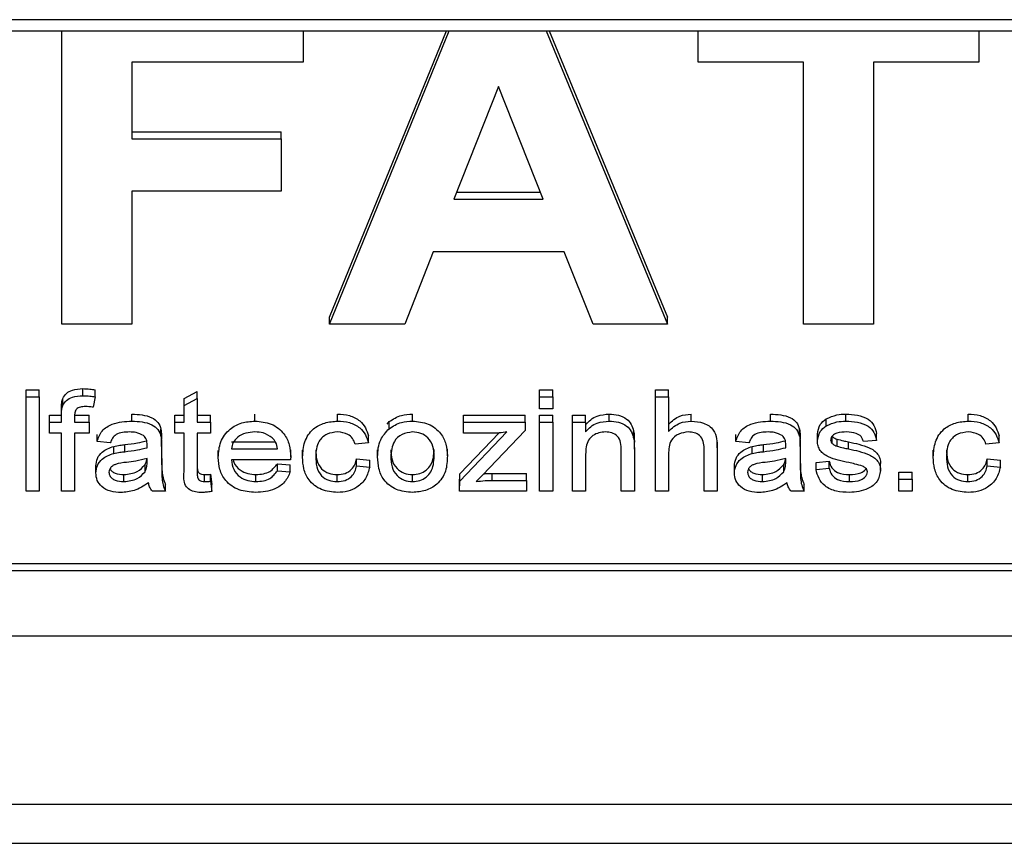
# Model space of a CAD drawing. Units: millimetres. Extents: x 59.75 to 61.85, y 211.65 to 214.62.
# Drawn here: x 60.15 to 60.17, y 213.19 to 213.21 of the extents above; entities that cross this region are included whole.
import ezdxf

# ---------------------------------------------------------------- set-up
doc = ezdxf.new("R2010")
doc.units = ezdxf.units.MM

# ---------------------------------------------------------------- blocks, each defined once
blk = doc.blocks.new('SUPERIOR')
for p, q in [((95.6545, 155.8993), (35.92117, 155.8993)), ((35.92117, 155.8784), (95.6545, 155.8784)), ((40.41189, 155.32966), (40.41189, 155.8784)), ((40.86317, 155.8784), (40.86317, 155.81985)), ((40.9124, 155.32966), (41.13653, 155.8784)), ((40.9124, 155.3428), (41.13116, 155.8784)), ((41.31779, 155.8784), (41.54419, 155.32966)), ((41.32321, 155.8784), (41.54419, 155.3428)), ((41.60163, 155.81985), (41.60163, 155.8784)), ((42.12676, 155.8784), (42.12676, 155.81985)), ((40.86317, 155.81985), (40.54317, 155.81985)), ((40.54317, 155.81985), (40.54317, 155.67657)), ((41.79855, 155.81985), (41.60163, 155.81985)), ((41.79855, 155.32966), (41.79855, 155.81985)), ((42.12676, 155.81985), (41.92983, 155.81985)), ((41.92983, 155.81985), (41.92983, 155.32966)), ((41.2283, 155.7746), (41.14522, 155.56344)), ((41.31227, 155.56344), (41.2283, 155.7746)), ((40.54317, 155.6897), (40.82214, 155.6897)), ((40.82214, 155.67657), (40.82214, 155.6897)), ((40.54317, 155.67657), (40.82214, 155.67657)), ((40.82214, 155.67657), (40.82214, 155.57853)), ((40.82214, 155.57853), (40.54317, 155.57853)), ((40.54317, 155.57853), (40.54317, 155.32966)), ((41.14522, 155.56344), (41.31227, 155.56344)), ((41.15039, 155.57658), (41.30705, 155.57658)), ((41.10663, 155.46541), (41.05317, 155.32966)), ((41.35124, 155.46541), (41.10663, 155.46541)), ((41.40522, 155.32966), (41.35124, 155.46541)), ((40.9124, 155.32966), (40.9124, 155.3428)), ((41.54419, 155.32966), (41.54419, 155.3428)), ((40.54317, 155.32966), (40.41189, 155.32966)), ((41.05317, 155.32966), (40.9124, 155.32966)), ((41.54419, 155.32966), (41.40522, 155.32966)), ((41.92983, 155.32966), (41.79855, 155.32966)), ((40.34523, 155.19393), (40.34523, 155.20706)), ((40.34523, 155.20706), (40.36985, 155.20706)), ((40.34523, 155.19393), (40.36985, 155.19393)), ((40.34523, 155.01746), (40.34523, 155.19393)), ((40.36985, 155.19393), (40.36985, 155.20706)), ((40.36985, 155.19393), (40.36985, 155.01746)), ((40.4515, 155.19619), (40.4515, 155.20933)), ((40.47431, 155.19396), (40.47066, 155.1747)), ((40.47431, 155.19396), (40.47431, 155.2071)), ((40.64062, 155.19094), (40.66523, 155.20381)), ((40.66523, 155.19068), (40.66523, 155.20381)), ((41.30523, 155.19393), (41.30523, 155.20706)), ((41.30523, 155.20706), (41.32985, 155.20706)), ((41.30523, 155.19393), (41.32985, 155.19393)), ((41.30523, 155.17131), (41.30523, 155.19393)), ((41.32985, 155.19393), (41.32985, 155.20706)), ((41.32985, 155.19393), (41.32985, 155.17131)), ((41.52185, 155.19393), (41.52185, 155.20706)), ((41.52185, 155.20706), (41.54646, 155.20706)), ((41.52185, 155.19393), (41.54646, 155.19393)), ((41.52185, 155.01746), (41.52185, 155.19393)), ((41.54646, 155.19393), (41.54646, 155.20706)), ((41.54646, 155.19393), (41.54646, 155.12949)), ((40.41389, 155.17799), (40.41389, 155.19112)), ((40.64062, 155.17781), (40.64062, 155.19094)), ((40.64062, 155.17781), (40.66523, 155.19068)), ((40.64062, 155.14642), (40.64062, 155.17781)), ((40.66523, 155.19068), (40.66523, 155.14642)), ((40.38912, 155.15955), (40.41127, 155.15955)), ((40.38912, 155.14642), (40.38912, 155.15955)), ((40.41127, 155.15954), (40.41127, 155.17267)), ((40.41127, 155.14642), (40.41127, 155.15954)), ((40.43589, 155.15955), (40.46296, 155.15955)), ((40.43589, 155.15734), (40.43589, 155.14642)), ((40.46296, 155.14642), (40.46296, 155.15955)), ((40.54308, 155.14868), (40.54308, 155.16182)), ((40.62339, 155.15955), (40.64062, 155.15955)), ((40.62339, 155.14642), (40.62339, 155.15955)), ((40.66523, 155.15955), (40.68985, 155.15955)), ((40.68985, 155.14642), (40.68985, 155.15955)), ((40.7732, 155.14868), (40.7732, 155.16182)), ((40.92777, 155.14868), (40.92777, 155.16182)), ((41.06777, 155.14868), (41.06777, 155.16182)), ((41.16296, 155.14642), (41.16296, 155.15955)), ((41.16296, 155.15955), (41.27866, 155.15955)), ((41.27866, 155.14642), (41.27866, 155.15955)), ((41.32985, 155.17131), (41.30523, 155.17131)), ((41.30523, 155.15955), (41.32985, 155.15955)), ((41.30523, 155.14642), (41.30523, 155.15955)), ((41.32985, 155.14642), (41.32985, 155.15955)), ((41.36677, 155.14642), (41.36677, 155.15955)), ((41.36677, 155.15955), (41.39139, 155.15955)), ((41.39139, 155.14642), (41.39139, 155.15955)), ((41.43531, 155.14868), (41.43531, 155.16182)), ((41.58873, 155.14868), (41.58873, 155.16182)), ((41.73693, 155.14868), (41.73693, 155.16182)), ((41.87797, 155.14868), (41.87797, 155.16182)), ((42.10685, 155.14868), (42.10685, 155.16182)), ((40.38912, 155.12606), (40.38912, 155.14642)), ((40.38912, 155.14642), (40.41127, 155.14642)), ((40.43589, 155.14642), (40.46296, 155.14642)), ((40.46296, 155.14642), (40.46296, 155.12606)), ((40.62339, 155.12606), (40.62339, 155.14642)), ((40.62339, 155.14642), (40.64062, 155.14642)), ((40.66523, 155.14642), (40.68985, 155.14642)), ((40.68985, 155.14642), (40.68985, 155.12606)), ((41.02047, 155.14304), (41.02396, 155.14764)), ((41.02396, 155.13451), (41.02396, 155.14764)), ((41.16296, 155.12606), (41.16296, 155.14642)), ((41.16296, 155.14642), (41.27866, 155.14642)), ((41.27866, 155.14642), (41.27866, 155.13104)), ((41.30523, 155.01746), (41.30523, 155.14642)), ((41.30523, 155.14642), (41.32985, 155.14642)), ((41.32985, 155.14642), (41.32985, 155.01746)), ((41.36677, 155.01746), (41.36677, 155.14642)), ((41.36677, 155.14642), (41.39139, 155.14642)), ((41.39139, 155.14642), (41.39139, 155.12843)), ((41.84112, 155.13963), (41.84112, 155.15276)), ((40.41127, 155.12606), (40.38912, 155.12606)), ((40.41127, 155.01746), (40.41127, 155.12606)), ((40.46296, 155.12606), (40.43589, 155.12606)), ((40.43589, 155.12606), (40.43589, 155.01746)), ((40.47816, 155.11022), (40.47816, 155.12336)), ((40.59754, 155.1204), (40.59754, 155.13354)), ((40.64062, 155.12606), (40.62339, 155.12606)), ((40.64062, 155.0537), (40.64062, 155.12606)), ((40.68985, 155.12606), (40.66523, 155.12606)), ((40.66523, 155.12606), (40.66523, 155.05288)), ((40.98523, 155.10796), (40.98523, 155.12109)), ((41.1562, 155.03666), (41.24435, 155.12832)), ((41.1562, 155.04979), (41.23006, 155.12659)), ((41.21839, 155.12606), (41.16296, 155.12606)), ((41.27866, 155.13104), (41.19835, 155.04755)), ((41.48116, 155.1175), (41.48116, 155.13064)), ((41.672, 155.11022), (41.672, 155.12336)), ((41.79139, 155.1204), (41.79139, 155.13354)), ((41.82462, 155.11128), (41.82462, 155.12442)), ((41.85216, 155.10683), (41.85216, 155.11996)), ((41.93539, 155.11248), (41.93539, 155.12562)), ((42.16431, 155.10796), (42.16431, 155.12109)), ((40.50277, 155.10796), (40.47816, 155.11022)), ((40.50916, 155.08823), (40.50916, 155.10137)), ((40.52993, 155.09148), (40.52993, 155.10462)), ((40.57158, 155.09891), (40.57158, 155.10491)), ((40.59877, 155.10106), (40.59877, 155.1142)), ((40.59877, 155.10106), (40.59877, 155.07345)), ((40.72923, 155.10978), (40.81142, 155.10978)), ((40.98523, 155.10796), (40.96062, 155.1057)), ((41.48247, 155.09636), (41.48247, 155.1095)), ((41.63754, 155.09877), (41.63754, 155.1119)), ((41.69662, 155.10796), (41.672, 155.11022)), ((41.703, 155.08823), (41.703, 155.10137)), ((41.72377, 155.09148), (41.72377, 155.10462)), ((41.76543, 155.09891), (41.76543, 155.10491)), ((41.79262, 155.10106), (41.79262, 155.1142)), ((41.79262, 155.10106), (41.79262, 155.07345)), ((41.86135, 155.10167), (41.86135, 155.1148)), ((41.88254, 155.09672), (41.88254, 155.10985)), ((41.93539, 155.11248), (41.91077, 155.11022)), ((42.16431, 155.10796), (42.1397, 155.1057)), ((40.70462, 155.08085), (40.70462, 155.09398)), ((40.72923, 155.09664), (40.81539, 155.09664)), ((40.84, 155.08208), (40.84, 155.09521)), ((40.86216, 155.08145), (40.86216, 155.09458)), ((41.00247, 155.08194), (41.00247, 155.09508)), ((41.13293, 155.08374), (41.13293, 155.09688)), ((41.39139, 155.08661), (41.39139, 155.01746)), ((41.45785, 155.01746), (41.45785, 155.09446)), ((41.48247, 155.09636), (41.48247, 155.01746)), ((41.54646, 155.08664), (41.54646, 155.01746)), ((41.61293, 155.01746), (41.61293, 155.0976)), ((41.63754, 155.09877), (41.63754, 155.01746)), ((42.04123, 155.08145), (42.04123, 155.09458)), ((40.4757, 155.05165), (40.4757, 155.06478)), ((40.56781, 155.05408), (40.56781, 155.06722)), ((40.57158, 155.07197), (40.5717, 155.07854)), ((40.57158, 155.07197), (40.57158, 155.07852)), ((40.83989, 155.07628), (40.72923, 155.07628)), ((40.81508, 155.05592), (40.81508, 155.06906)), ((40.81508, 155.06906), (40.83923, 155.06679)), ((40.83923, 155.05366), (40.83923, 155.06679)), ((40.96308, 155.06497), (40.96308, 155.07811)), ((40.96308, 155.07811), (40.9877, 155.07584)), ((40.96308, 155.06497), (40.9877, 155.06271)), ((40.9877, 155.06271), (40.9877, 155.07584)), ((41.66954, 155.05165), (41.66954, 155.06478)), ((41.76166, 155.05408), (41.76166, 155.06722)), ((41.76543, 155.07197), (41.76554, 155.07854)), ((41.76543, 155.07197), (41.76543, 155.07852)), ((41.82216, 155.07132), (41.84677, 155.07358)), ((41.82216, 155.05818), (41.82216, 155.07132)), ((41.84677, 155.06045), (41.84677, 155.07358)), ((41.94277, 155.05621), (41.94277, 155.06934)), ((42.14216, 155.06497), (42.14216, 155.07811)), ((42.14216, 155.07811), (42.16677, 155.07584)), ((42.14216, 155.06497), (42.16677, 155.06271)), ((42.16677, 155.06271), (42.16677, 155.07584)), ((40.5282, 155.03556), (40.5282, 155.04869)), ((40.67912, 155.03556), (40.67912, 155.04869)), ((40.68985, 155.03613), (40.68985, 155.04926)), ((40.68985, 155.04926), (40.69231, 155.03028)), ((40.77508, 155.03556), (40.77508, 155.04869)), ((40.81508, 155.05592), (40.83923, 155.05366)), ((40.92689, 155.03556), (40.92689, 155.04869)), ((41.06777, 155.03556), (41.06777, 155.04869)), ((41.15558, 155.03059), (41.1562, 155.04979)), ((41.1562, 155.03666), (41.1562, 155.04979)), ((41.19835, 155.04755), (41.18685, 155.03556)), ((41.21666, 155.03782), (41.21666, 155.05096)), ((41.21666, 155.05096), (41.28112, 155.05096)), ((41.28112, 155.03782), (41.28112, 155.05096)), ((41.72204, 155.03556), (41.72204, 155.04869)), ((41.82216, 155.05818), (41.84677, 155.06045)), ((41.88458, 155.03556), (41.88458, 155.04869)), ((41.97723, 155.05322), (42.00185, 155.05322)), ((41.97723, 155.04008), (41.97723, 155.05322)), ((42.00185, 155.04008), (42.00185, 155.05322)), ((42.10596, 155.03556), (42.10596, 155.04869)), ((40.60616, 155.01746), (40.60616, 155.03059)), ((40.68985, 155.03613), (40.69231, 155.01714)), ((40.69231, 155.01714), (40.69231, 155.03028)), ((41.15558, 155.01746), (41.1562, 155.03666)), ((41.15558, 155.01746), (41.15558, 155.03059)), ((41.21666, 155.03782), (41.28112, 155.03782)), ((41.28112, 155.03782), (41.28112, 155.01746)), ((41.8, 155.01746), (41.8, 155.03059)), ((41.97723, 155.01746), (41.97723, 155.04008)), ((41.97723, 155.04008), (42.00185, 155.04008)), ((42.00185, 155.04008), (42.00185, 155.01746)), ((40.36985, 155.01746), (40.34523, 155.01746)), ((40.43589, 155.01746), (40.41127, 155.01746)), ((40.60616, 155.01746), (40.58154, 155.01746)), ((41.28112, 155.01746), (41.15558, 155.01746)), ((41.32985, 155.01746), (41.30523, 155.01746)), ((41.39139, 155.01746), (41.36677, 155.01746)), ((41.48247, 155.01746), (41.45785, 155.01746)), ((41.54646, 155.01746), (41.52185, 155.01746)), ((41.63754, 155.01746), (41.61293, 155.01746)), ((41.8, 155.01746), (41.77539, 155.01746)), ((42.00185, 155.01746), (41.97723, 155.01746)), ((37.52117, 154.88263), (43.32117, 154.88263)), ((37.52117, 154.8695), (43.32117, 154.8695)), ((37.38783, 154.74695), (43.4545, 154.74695)), ((95.6545, 154.43184), (35.98278, 154.43184)), ((35.98278, 154.35912), (95.6545, 154.35912))]:
    blk.add_line(p, q)
for points, knots in [([(40.41389, 155.19112), (40.41602, 155.1945), (40.42029, 155.20128), (40.43387, 155.20855), (40.44481, 155.20903), (40.4515, 155.20933)], [0, 0, 0, 0, 0.2793495, 0.5594499, 1, 1, 1, 1]), ([(40.41389, 155.17799), (40.41602, 155.18137), (40.42028, 155.18815), (40.43387, 155.19541), (40.44481, 155.1959), (40.4515, 155.19619)], [0, 0, 0, 0, 0.2793974, 0.5594793, 1, 1, 1, 1]), ([(40.4515, 155.20933), (40.45579, 155.20917), (40.46345, 155.2089), (40.47099, 155.20765), (40.47431, 155.2071)], [0, 0, 0, 0, 0.5599675, 1, 1, 1, 1]), ([(40.4515, 155.19619), (40.45579, 155.19604), (40.46345, 155.19576), (40.47099, 155.19451), (40.47431, 155.19396)], [0, 0, 0, 0, 0.5599534, 1, 1, 1, 1]), ([(40.41127, 155.17267), (40.41129, 155.17618), (40.41133, 155.18244), (40.41311, 155.18847), (40.41389, 155.19112)], [0, 0, 0, 0, 0.5602942, 1, 1, 1, 1]), ([(40.41127, 155.15954), (40.41129, 155.16304), (40.41132, 155.1693), (40.41311, 155.17533), (40.41389, 155.17799)], [0, 0, 0, 0, 0.5603923, 1, 1, 1, 1]), ([(40.45623, 155.17583), (40.45311, 155.17575), (40.44692, 155.1756), (40.43857, 155.17147), (40.43615, 155.16407), (40.43598, 155.15959), (40.43589, 155.15734)], [0, 0, 0, 0, 0.2814868, 0.5580572, 0.7784743, 1, 1, 1, 1]), ([(40.47066, 155.1747), (40.46798, 155.17505), (40.46319, 155.17568), (40.45836, 155.17579), (40.45623, 155.17583)], [0, 0, 0, 0, 0.5599523, 1, 1, 1, 1]), ([(40.54308, 155.16182), (40.55606, 155.1612), (40.57415, 155.16034), (40.59306, 155.14695), (40.59604, 155.13801), (40.59754, 155.13354)], [0, 0, 0, 0, 0.5594978, 0.7794036, 1, 1, 1, 1]), ([(40.92777, 155.16182), (40.93523, 155.16137), (40.9501, 155.16048), (40.96875, 155.15087), (40.98069, 155.1367), (40.98372, 155.1263), (40.98523, 155.12109)], [0, 0, 0, 0, 0.2803647, 0.5596536, 0.7795955, 1, 1, 1, 1]), ([(41.02396, 155.14764), (41.03141, 155.15229), (41.04474, 155.1606), (41.06072, 155.16144), (41.06777, 155.16182)], [0, 0, 0, 0, 0.55899575, 1, 1, 1, 1]), ([(41.39139, 155.14156), (41.39439, 155.145), (41.40038, 155.15188), (41.41539, 155.1602), (41.42776, 155.1612), (41.43531, 155.16182)], [0, 0, 0, 0, 0.2804421, 0.5606951, 1, 1, 1, 1]), ([(41.43531, 155.16182), (41.44113, 155.1614), (41.45276, 155.16056), (41.46787, 155.15391), (41.47751, 155.14287), (41.47994, 155.13472), (41.48116, 155.13064)], [0, 0, 0, 0, 0.28029832, 0.56015958, 0.77968408, 1, 1, 1, 1]), ([(41.54646, 155.14262), (41.55308, 155.14874), (41.5649, 155.15967), (41.58144, 155.16116), (41.58873, 155.16182)], [0, 0, 0, 0, 0.5592473, 1, 1, 1, 1]), ([(41.73693, 155.16182), (41.74991, 155.1612), (41.76799, 155.16034), (41.7869, 155.14695), (41.78989, 155.13801), (41.79139, 155.13354)], [0, 0, 0, 0, 0.5594978, 0.7794036, 1, 1, 1, 1]), ([(41.84112, 155.15276), (41.84763, 155.15574), (41.85929, 155.16106), (41.87225, 155.16159), (41.87797, 155.16182)], [0, 0, 0, 0, 0.5589969, 1, 1, 1, 1]), ([(41.87797, 155.16182), (41.88516, 155.16145), (41.89952, 155.16072), (41.9189, 155.15425), (41.93175, 155.141), (41.93417, 155.13076), (41.93539, 155.12562)], [0, 0, 0, 0, 0.28084919, 0.56078677, 0.7796255, 1, 1, 1, 1]), ([(42.10685, 155.16182), (42.1143, 155.16137), (42.12918, 155.16048), (42.14782, 155.15087), (42.15976, 155.1367), (42.16279, 155.1263), (42.16431, 155.12109)], [0, 0, 0, 0, 0.2803549, 0.5596572, 0.7795935, 1, 1, 1, 1]), ([(40.47816, 155.11022), (40.4805, 155.11733), (40.48518, 155.13151), (40.51015, 155.1469), (40.53057, 155.148), (40.54308, 155.14868)], [0, 0, 0, 0, 0.2802837, 0.5591942, 1, 1, 1, 1]), ([(40.54308, 155.14868), (40.55606, 155.14806), (40.57415, 155.14721), (40.59306, 155.13381), (40.59604, 155.12488), (40.59754, 155.1204)], [0, 0, 0, 0, 0.5594924, 0.7794003, 1, 1, 1, 1]), ([(40.70462, 155.08085), (40.70531, 155.09068), (40.70669, 155.11028), (40.72393, 155.13384), (40.74808, 155.14692), (40.76482, 155.14809), (40.7732, 155.14868)], [0, 0, 0, 0, 0.2805877, 0.559444, 0.7794607, 1, 1, 1, 1]), ([(40.7732, 155.14868), (40.78365, 155.14769), (40.80452, 155.14572), (40.82771, 155.12745), (40.83871, 155.10463), (40.83957, 155.08961), (40.84, 155.08208)], [0, 0, 0, 0, 0.2796874, 0.5587414, 0.7790221, 1, 1, 1, 1]), ([(40.86216, 155.08145), (40.86282, 155.09101), (40.86415, 155.11006), (40.87925, 155.13426), (40.90333, 155.14659), (40.91962, 155.14798), (40.92777, 155.14868)], [0, 0, 0, 0, 0.280772, 0.5594377, 0.7794485, 1, 1, 1, 1]), ([(40.92777, 155.14868), (40.93523, 155.14824), (40.95011, 155.14735), (40.96875, 155.13773), (40.98069, 155.12357), (40.98372, 155.11317), (40.98523, 155.10796)], [0, 0, 0, 0, 0.2803601, 0.5596508, 0.7795941, 1, 1, 1, 1]), ([(41.02396, 155.13451), (41.03141, 155.13915), (41.04474, 155.14747), (41.06072, 155.14831), (41.06777, 155.14868)], [0, 0, 0, 0, 0.55900155, 1, 1, 1, 1]), ([(41.06777, 155.14868), (41.07795, 155.14769), (41.09827, 155.14572), (41.12073, 155.12784), (41.13159, 155.1057), (41.13248, 155.09107), (41.13293, 155.08374)], [0, 0, 0, 0, 0.2796524, 0.5587446, 0.7790183, 1, 1, 1, 1]), ([(41.39139, 155.12843), (41.39439, 155.13187), (41.40038, 155.13874), (41.41539, 155.14706), (41.42776, 155.14807), (41.43531, 155.14868)], [0, 0, 0, 0, 0.2804524, 0.5606789, 1, 1, 1, 1]), ([(41.43531, 155.14868), (41.44113, 155.14826), (41.45276, 155.14742), (41.46787, 155.14077), (41.47751, 155.12973), (41.47994, 155.12158), (41.48116, 155.1175)], [0, 0, 0, 0, 0.2803087, 0.5601544, 0.7797328, 1, 1, 1, 1]), ([(41.54646, 155.12949), (41.55308, 155.1356), (41.5649, 155.14654), (41.58144, 155.14803), (41.58873, 155.14868)], [0, 0, 0, 0, 0.5592555, 1, 1, 1, 1]), ([(41.58873, 155.14868), (41.59661, 155.1481), (41.61229, 155.14693), (41.63113, 155.13397), (41.6371, 155.11573), (41.6374, 155.10443), (41.63754, 155.09877)], [0, 0, 0, 0, 0.2804452, 0.5585097, 0.7786021, 1, 1, 1, 1]), ([(41.672, 155.11022), (41.67435, 155.11733), (41.67902, 155.13151), (41.704, 155.1469), (41.72442, 155.148), (41.73693, 155.14868)], [0, 0, 0, 0, 0.2802837, 0.5591942, 1, 1, 1, 1]), ([(41.73693, 155.14868), (41.74991, 155.14806), (41.76799, 155.14721), (41.7869, 155.13381), (41.78989, 155.12488), (41.79139, 155.1204)], [0, 0, 0, 0, 0.5594924, 0.7794003, 1, 1, 1, 1]), ([(41.82462, 155.12442), (41.82568, 155.13075), (41.82757, 155.1421), (41.83697, 155.1495), (41.84112, 155.15276)], [0, 0, 0, 0, 0.5585216, 1, 1, 1, 1]), ([(41.82462, 155.11128), (41.82568, 155.11762), (41.82757, 155.12897), (41.83697, 155.13637), (41.84112, 155.13963)], [0, 0, 0, 0, 0.5584784, 1, 1, 1, 1]), ([(41.84112, 155.13963), (41.84763, 155.14261), (41.85929, 155.14793), (41.87225, 155.14845), (41.87797, 155.14868)], [0, 0, 0, 0, 0.55900238, 1, 1, 1, 1]), ([(41.87797, 155.14868), (41.88516, 155.14832), (41.89952, 155.14759), (41.9189, 155.14112), (41.93175, 155.12787), (41.93417, 155.11762), (41.93539, 155.11248)], [0, 0, 0, 0, 0.2808459, 0.5607846, 0.7796255, 1, 1, 1, 1]), ([(42.04123, 155.08145), (42.0419, 155.09101), (42.04322, 155.11006), (42.05832, 155.13426), (42.08241, 155.14659), (42.0987, 155.14798), (42.10685, 155.14868)], [0, 0, 0, 0, 0.2807729, 0.5594383, 0.7794488, 1, 1, 1, 1]), ([(42.10685, 155.14868), (42.1143, 155.14824), (42.12918, 155.14735), (42.14782, 155.13773), (42.15976, 155.12357), (42.16279, 155.11317), (42.16431, 155.10796)], [0, 0, 0, 0, 0.2803502, 0.5596544, 0.7795921, 1, 1, 1, 1]), ([(40.53858, 155.12832), (40.53428, 155.1282), (40.52571, 155.12796), (40.51379, 155.1247), (40.50619, 155.11677), (40.50391, 155.1109), (40.50277, 155.10796)], [0, 0, 0, 0, 0.2808144, 0.5598368, 0.779432, 1, 1, 1, 1]), ([(40.56512, 155.1215), (40.56049, 155.12386), (40.5522, 155.12809), (40.54275, 155.12825), (40.53858, 155.12832)], [0, 0, 0, 0, 0.5579742, 1, 1, 1, 1]), ([(40.5717, 155.10417), (40.57159, 155.10781), (40.5714, 155.11429), (40.56703, 155.1193), (40.56512, 155.1215)], [0, 0, 0, 0, 0.5619781, 1, 1, 1, 1]), ([(40.59754, 155.13354), (40.59799, 155.12994), (40.59878, 155.12351), (40.59878, 155.11705), (40.59877, 155.1142)], [0, 0, 0, 0, 0.5597904, 1, 1, 1, 1]), ([(40.59754, 155.1204), (40.59799, 155.1168), (40.59878, 155.11038), (40.59878, 155.10391), (40.59877, 155.10106)], [0, 0, 0, 0, 0.5598689, 1, 1, 1, 1]), ([(40.77312, 155.12832), (40.76734, 155.12793), (40.75579, 155.12717), (40.74142, 155.11981), (40.73163, 155.10906), (40.73003, 155.10078), (40.72923, 155.09664)], [0, 0, 0, 0, 0.2804428, 0.5601284, 0.7799416, 1, 1, 1, 1]), ([(40.8055, 155.1175), (40.80005, 155.12109), (40.79029, 155.12751), (40.77838, 155.12807), (40.77312, 155.12832)], [0, 0, 0, 0, 0.55851039, 1, 1, 1, 1]), ([(40.928, 155.12832), (40.92106, 155.12759), (40.90721, 155.12614), (40.88846, 155.10887), (40.88741, 155.09223), (40.88677, 155.08205)], [0, 0, 0, 0, 0.2803689, 0.5596706, 1, 1, 1, 1]), ([(40.96062, 155.1057), (40.95922, 155.10929), (40.95644, 155.11646), (40.94529, 155.12629), (40.93455, 155.12755), (40.928, 155.12832)], [0, 0, 0, 0, 0.281228, 0.5616539, 1, 1, 1, 1]), ([(41.00247, 155.08194), (41.00305, 155.09306), (41.0041, 155.11287), (41.01791, 155.12791), (41.02396, 155.13451)], [0, 0, 0, 0, 0.56098508, 1, 1, 1, 1]), ([(41.06777, 155.12832), (41.06092, 155.12749), (41.04723, 155.12582), (41.02911, 155.10843), (41.02785, 155.09204), (41.02708, 155.08201)], [0, 0, 0, 0, 0.279978, 0.5598386, 1, 1, 1, 1]), ([(41.10831, 155.08268), (41.10798, 155.08891), (41.10732, 155.10131), (41.09818, 155.11704), (41.08371, 155.1268), (41.07309, 155.12781), (41.06777, 155.12832)], [0, 0, 0, 0, 0.2810119, 0.5601142, 0.7800171, 1, 1, 1, 1]), ([(41.24435, 155.12832), (41.23953, 155.12763), (41.23092, 155.1264), (41.22222, 155.12616), (41.21839, 155.12606)], [0, 0, 0, 0, 0.5600284, 1, 1, 1, 1]), ([(41.42866, 155.12832), (41.42447, 155.12801), (41.41611, 155.12741), (41.40465, 155.1222), (41.39211, 155.10939), (41.39169, 155.096), (41.39139, 155.08661)], [0, 0, 0, 0, 0.1873652, 0.3745416, 0.5609018, 1, 1, 1, 1]), ([(41.45785, 155.09446), (41.45782, 155.0991), (41.45776, 155.10832), (41.4522, 155.12094), (41.44055, 155.12739), (41.43263, 155.12801), (41.42866, 155.12832)], [0, 0, 0, 0, 0.2817246, 0.5594305, 0.7794224, 1, 1, 1, 1]), ([(41.48116, 155.13064), (41.48163, 155.1267), (41.48246, 155.11967), (41.48246, 155.11261), (41.48247, 155.1095)], [0, 0, 0, 0, 0.5597761, 1, 1, 1, 1]), ([(41.58343, 155.12832), (41.57723, 155.12755), (41.56486, 155.12601), (41.54728, 155.11109), (41.54677, 155.09592), (41.54646, 155.08664)], [0, 0, 0, 0, 0.2804911, 0.5598122, 1, 1, 1, 1]), ([(41.61293, 155.0976), (41.61274, 155.10199), (41.61236, 155.11073), (41.60586, 155.1221), (41.59467, 155.12768), (41.58718, 155.1281), (41.58343, 155.12832)], [0, 0, 0, 0, 0.281139, 0.5594176, 0.7792161, 1, 1, 1, 1]), ([(41.73243, 155.12832), (41.72813, 155.1282), (41.71956, 155.12796), (41.70763, 155.1247), (41.70004, 155.11677), (41.69776, 155.1109), (41.69662, 155.10796)], [0, 0, 0, 0, 0.2808144, 0.5598368, 0.779432, 1, 1, 1, 1]), ([(41.75897, 155.1215), (41.75434, 155.12386), (41.74604, 155.12809), (41.7366, 155.12825), (41.73243, 155.12832)], [0, 0, 0, 0, 0.5579742, 1, 1, 1, 1]), ([(41.76554, 155.10417), (41.76544, 155.10781), (41.76525, 155.11429), (41.76088, 155.1193), (41.75897, 155.1215)], [0, 0, 0, 0, 0.5619781, 1, 1, 1, 1]), ([(41.79139, 155.13354), (41.79183, 155.12994), (41.79263, 155.12351), (41.79262, 155.11705), (41.79262, 155.1142)], [0, 0, 0, 0, 0.5597904, 1, 1, 1, 1]), ([(41.79139, 155.1204), (41.79183, 155.1168), (41.79263, 155.11038), (41.79262, 155.10391), (41.79262, 155.10106)], [0, 0, 0, 0, 0.5598689, 1, 1, 1, 1]), ([(41.87989, 155.12832), (41.87341, 155.12822), (41.8637, 155.12808), (41.85387, 155.12273), (41.84982, 155.118), (41.84943, 155.11505), (41.84923, 155.11358)], [0, 0, 0, 0, 0.5003488, 0.7496016, 0.875135, 1, 1, 1, 1]), ([(41.85216, 155.11996), (41.85369, 155.11873), (41.85644, 155.11652), (41.85985, 155.11533), (41.86135, 155.1148)], [0, 0, 0, 0, 0.5593289, 1, 1, 1, 1]), ([(41.91077, 155.11022), (41.90962, 155.11356), (41.90733, 155.12024), (41.89551, 155.12754), (41.88582, 155.12802), (41.87989, 155.12832)], [0, 0, 0, 0, 0.2794178, 0.5593223, 1, 1, 1, 1]), ([(42.10708, 155.12832), (42.10014, 155.12759), (42.08629, 155.12614), (42.06753, 155.10887), (42.06649, 155.09223), (42.06585, 155.08205)], [0, 0, 0, 0, 0.2803689, 0.5596706, 1, 1, 1, 1]), ([(42.1397, 155.1057), (42.1383, 155.10929), (42.13552, 155.11646), (42.12437, 155.12629), (42.11363, 155.12755), (42.10708, 155.12832)], [0, 0, 0, 0, 0.281228, 0.5616539, 1, 1, 1, 1]), ([(40.4757, 155.06478), (40.47628, 155.06959), (40.47746, 155.07921), (40.48862, 155.09401), (40.50138, 155.09858), (40.50916, 155.10137)], [0, 0, 0, 0, 0.2803296, 0.5608219, 1, 1, 1, 1]), ([(40.50916, 155.10137), (40.51301, 155.10213), (40.51988, 155.10348), (40.52686, 155.10427), (40.52993, 155.10462)], [0, 0, 0, 0, 0.559914, 1, 1, 1, 1]), ([(40.52993, 155.10462), (40.53781, 155.10551), (40.55189, 155.10709), (40.56557, 155.11053), (40.57158, 155.11204)], [0, 0, 0, 0, 0.56018131, 1, 1, 1, 1]), ([(40.57158, 155.09891), (40.5716, 155.09989), (40.57164, 155.10165), (40.57168, 155.1034), (40.5717, 155.10417)], [0, 0, 0, 0, 0.5600013, 1, 1, 1, 1]), ([(40.81539, 155.09664), (40.81465, 155.10101), (40.81332, 155.1088), (40.80789, 155.11485), (40.8055, 155.1175)], [0, 0, 0, 0, 0.5607682, 1, 1, 1, 1]), ([(41.48116, 155.1175), (41.48163, 155.11357), (41.48246, 155.10654), (41.48246, 155.09947), (41.48247, 155.09636)], [0, 0, 0, 0, 0.5597737, 1, 1, 1, 1]), ([(41.66954, 155.06478), (41.67013, 155.06959), (41.67131, 155.07921), (41.68247, 155.09401), (41.69522, 155.09858), (41.703, 155.10137)], [0, 0, 0, 0, 0.2803321, 0.5608234, 1, 1, 1, 1]), ([(41.703, 155.10137), (41.70685, 155.10213), (41.71373, 155.10348), (41.7207, 155.10427), (41.72377, 155.10462)], [0, 0, 0, 0, 0.559914, 1, 1, 1, 1]), ([(41.72377, 155.10462), (41.73166, 155.10551), (41.74574, 155.10709), (41.75941, 155.11053), (41.76543, 155.11204)], [0, 0, 0, 0, 0.56018131, 1, 1, 1, 1]), ([(41.76543, 155.09891), (41.76545, 155.09989), (41.76548, 155.10165), (41.76552, 155.1034), (41.76554, 155.10417)], [0, 0, 0, 0, 0.5600013, 1, 1, 1, 1]), ([(41.88335, 155.07095), (41.8702, 155.07365), (41.85377, 155.07703), (41.83643, 155.08658), (41.82975, 155.09358), (41.8254, 155.10206), (41.82488, 155.10821), (41.82462, 155.11128)], [0, 0, 0, 0, 0.5003279, 0.6253528, 0.7502516, 0.8750928, 1, 1, 1, 1]), ([(41.84923, 155.11358), (41.84941, 155.11218), (41.84972, 155.10967), (41.85141, 155.1077), (41.85216, 155.10683)], [0, 0, 0, 0, 0.5589714, 1, 1, 1, 1]), ([(41.85216, 155.10683), (41.8537, 155.10559), (41.85644, 155.10338), (41.85985, 155.10219), (41.86135, 155.10167)], [0, 0, 0, 0, 0.5592364, 1, 1, 1, 1]), ([(41.86135, 155.1148), (41.86529, 155.11383), (41.87233, 155.11209), (41.87942, 155.11053), (41.88254, 155.10985)], [0, 0, 0, 0, 0.560004, 1, 1, 1, 1]), ([(41.86135, 155.10167), (41.86529, 155.10069), (41.87233, 155.09895), (41.87942, 155.0974), (41.88254, 155.09672)], [0, 0, 0, 0, 0.560004, 1, 1, 1, 1]), ([(41.88254, 155.10985), (41.89591, 155.10704), (41.91261, 155.10353), (41.93054, 155.09427), (41.93771, 155.08743), (41.94215, 155.07874), (41.94257, 155.07247), (41.94277, 155.06934)], [0, 0, 0, 0, 0.5005008, 0.6254549, 0.7503381, 0.8750643, 1, 1, 1, 1]), ([(40.4757, 155.05165), (40.47628, 155.05646), (40.47746, 155.06607), (40.48863, 155.08087), (40.50138, 155.08544), (40.50916, 155.08823)], [0, 0, 0, 0, 0.2803373, 0.5607816, 1, 1, 1, 1]), ([(40.50916, 155.08823), (40.51301, 155.08899), (40.51988, 155.09035), (40.52686, 155.09114), (40.52993, 155.09148)], [0, 0, 0, 0, 0.5599271, 1, 1, 1, 1]), ([(40.52993, 155.09148), (40.53781, 155.09237), (40.55189, 155.09396), (40.56557, 155.0974), (40.57158, 155.09891)], [0, 0, 0, 0, 0.56018646, 1, 1, 1, 1]), ([(40.59877, 155.08659), (40.5988, 155.08014), (40.59886, 155.06951), (40.59935, 155.05474), (40.60093, 155.0422), (40.60442, 155.03446), (40.60616, 155.03059)], [0, 0, 0, 0, 0.3402044, 0.5603611, 0.7801885, 1, 1, 1, 1]), ([(40.84, 155.08208), (40.83999, 155.081), (40.83996, 155.07907), (40.83991, 155.07713), (40.83989, 155.07628)], [0, 0, 0, 0, 0.5599518, 1, 1, 1, 1]), ([(40.9277, 155.0152), (40.91732, 155.01612), (40.89661, 155.01795), (40.87368, 155.03628), (40.86338, 155.05911), (40.86257, 155.07399), (40.86216, 155.08145)], [0, 0, 0, 0, 0.2798434, 0.5586213, 0.77894, 1, 1, 1, 1]), ([(40.88677, 155.09518), (40.88703, 155.08888), (40.88755, 155.07633), (40.89566, 155.05974), (40.9107, 155.05004), (40.92149, 155.04914), (40.92689, 155.04869)], [0, 0, 0, 0, 0.2812175, 0.5600469, 0.7798021, 1, 1, 1, 1]), ([(40.88677, 155.08205), (40.88703, 155.07574), (40.88755, 155.0632), (40.89566, 155.0466), (40.9107, 155.03691), (40.92149, 155.03601), (40.92689, 155.03556)], [0, 0, 0, 0, 0.28121739, 0.5600479, 0.77980221, 1, 1, 1, 1]), ([(41.06777, 155.0152), (41.05739, 155.01618), (41.03665, 155.01812), (41.01372, 155.03658), (41.00368, 155.05956), (41.00287, 155.07447), (41.00247, 155.08194)], [0, 0, 0, 0, 0.27970459, 0.55847458, 0.77890166, 1, 1, 1, 1]), ([(41.02708, 155.09515), (41.02739, 155.08884), (41.028, 155.07626), (41.03683, 155.06007), (41.0516, 155.0502), (41.06238, 155.0492), (41.06777, 155.04869)], [0, 0, 0, 0, 0.281074, 0.5601393, 0.7800185, 1, 1, 1, 1]), ([(41.02708, 155.08201), (41.02739, 155.0757), (41.028, 155.06313), (41.03683, 155.04693), (41.0516, 155.03707), (41.06238, 155.03606), (41.06777, 155.03556)], [0, 0, 0, 0, 0.2810337, 0.560154, 0.780011, 1, 1, 1, 1]), ([(41.06777, 155.04869), (41.07239, 155.04905), (41.08161, 155.04976), (41.09366, 155.05656), (41.1066, 155.07106), (41.10761, 155.08561), (41.10831, 155.09582)], [0, 0, 0, 0, 0.1871723, 0.3741966, 0.5612507, 1, 1, 1, 1]), ([(41.13293, 155.08374), (41.13256, 155.07403), (41.13184, 155.05471), (41.11626, 155.03053), (41.09247, 155.01741), (41.07601, 155.01594), (41.06777, 155.0152)], [0, 0, 0, 0, 0.281041, 0.5594761, 0.7796304, 1, 1, 1, 1]), ([(41.06777, 155.03556), (41.07239, 155.03592), (41.08161, 155.03662), (41.09366, 155.04342), (41.1066, 155.05792), (41.10761, 155.07248), (41.10831, 155.08268)], [0, 0, 0, 0, 0.1871798, 0.3742107, 0.5612346, 1, 1, 1, 1]), ([(41.66954, 155.05165), (41.67013, 155.05646), (41.67131, 155.06607), (41.68247, 155.08087), (41.69522, 155.08544), (41.703, 155.08823)], [0, 0, 0, 0, 0.2803398, 0.56078309, 1, 1, 1, 1]), ([(41.703, 155.08823), (41.70685, 155.08899), (41.71373, 155.09035), (41.7207, 155.09114), (41.72377, 155.09148)], [0, 0, 0, 0, 0.5599271, 1, 1, 1, 1]), ([(41.72377, 155.09148), (41.73166, 155.09237), (41.74574, 155.09396), (41.75941, 155.0974), (41.76543, 155.09891)], [0, 0, 0, 0, 0.56018646, 1, 1, 1, 1]), ([(41.79262, 155.08659), (41.79265, 155.08014), (41.7927, 155.06951), (41.7932, 155.05474), (41.79478, 155.0422), (41.79826, 155.03446), (41.8, 155.03059)], [0, 0, 0, 0, 0.3402035, 0.5603597, 0.780189, 1, 1, 1, 1]), ([(41.88254, 155.09672), (41.89591, 155.09391), (41.91261, 155.09039), (41.93054, 155.08114), (41.93771, 155.07429), (41.94215, 155.06561), (41.94257, 155.05934), (41.94277, 155.05621)], [0, 0, 0, 0, 0.5005008, 0.6254549, 0.7503381, 0.8750643, 1, 1, 1, 1]), ([(42.10677, 155.0152), (42.0964, 155.01612), (42.07568, 155.01795), (42.05275, 155.03628), (42.04246, 155.05911), (42.04164, 155.07399), (42.04123, 155.08145)], [0, 0, 0, 0, 0.2798367, 0.5586169, 0.7789373, 1, 1, 1, 1]), ([(42.06585, 155.09518), (42.06611, 155.08888), (42.06663, 155.07633), (42.07474, 155.05974), (42.08978, 155.05004), (42.10057, 155.04914), (42.10596, 155.04869)], [0, 0, 0, 0, 0.2812213, 0.5600545, 0.7798126, 1, 1, 1, 1]), ([(42.06585, 155.08205), (42.06611, 155.07574), (42.06663, 155.0632), (42.07474, 155.0466), (42.08978, 155.03691), (42.10057, 155.03601), (42.10596, 155.03556)], [0, 0, 0, 0, 0.2812212, 0.5600554, 0.7798127, 1, 1, 1, 1]), ([(40.53331, 155.07151), (40.52614, 155.07083), (40.51718, 155.06998), (40.50754, 155.06555), (40.5036, 155.06217), (40.50081, 155.05784), (40.50048, 155.05456), (40.50031, 155.05292)], [0, 0, 0, 0, 0.5003142, 0.6253469, 0.7503245, 0.8752565, 1, 1, 1, 1]), ([(40.5282, 155.04869), (40.53709, 155.04964), (40.55297, 155.05134), (40.56327, 155.06237), (40.56781, 155.06722)], [0, 0, 0, 0, 0.5599155, 1, 1, 1, 1]), ([(40.5717, 155.07854), (40.56463, 155.07679), (40.552, 155.07365), (40.53902, 155.07216), (40.53331, 155.07151)], [0, 0, 0, 0, 0.5597677, 1, 1, 1, 1]), ([(40.56781, 155.06722), (40.56927, 155.07043), (40.57094, 155.07407), (40.57113, 155.07796), (40.57115, 155.07843)], [0, 0, 0, 0, 0.879789, 1, 1, 1, 1]), ([(40.56781, 155.05408), (40.56913, 155.05731), (40.5715, 155.06309), (40.57156, 155.06925), (40.57158, 155.07197)], [0, 0, 0, 0, 0.5589302, 1, 1, 1, 1]), ([(40.59877, 155.07345), (40.5988, 155.067), (40.59886, 155.05637), (40.59935, 155.04161), (40.60093, 155.02907), (40.60442, 155.02133), (40.60616, 155.01746)], [0, 0, 0, 0, 0.3401654, 0.5603351, 0.7801756, 1, 1, 1, 1]), ([(40.66523, 155.06602), (40.66522, 155.06367), (40.6652, 155.05901), (40.66685, 155.05212), (40.67304, 155.04886), (40.67709, 155.04875), (40.67912, 155.04869)], [0, 0, 0, 0, 0.2822171, 0.5594543, 0.7786767, 1, 1, 1, 1]), ([(40.77462, 155.0152), (40.76397, 155.01599), (40.74273, 155.01757), (40.71799, 155.03482), (40.70604, 155.05789), (40.70509, 155.07318), (40.70462, 155.08085)], [0, 0, 0, 0, 0.2801997, 0.55896653, 0.77910557, 1, 1, 1, 1]), ([(40.72923, 155.07628), (40.73013, 155.07017), (40.73192, 155.05797), (40.74393, 155.04405), (40.75937, 155.03661), (40.76984, 155.03591), (40.77508, 155.03556)], [0, 0, 0, 0, 0.2803425, 0.5592118, 0.7794114, 1, 1, 1, 1]), ([(40.73248, 155.07628), (40.7328, 155.07471), (40.73434, 155.06716), (40.74416, 155.05726), (40.75932, 155.04973), (40.76982, 155.04904), (40.77508, 155.04869)], [0, 0, 0, 0, 0.09254128, 0.44418431, 0.7218464, 1, 1, 1, 1]), ([(40.77508, 155.04869), (40.78454, 155.04946), (40.80143, 155.05084), (40.81091, 155.06349), (40.81508, 155.06906)], [0, 0, 0, 0, 0.5600151, 1, 1, 1, 1]), ([(40.92689, 155.04869), (40.93189, 155.04908), (40.94187, 155.04985), (40.95398, 155.0572), (40.96066, 155.06751), (40.96227, 155.07457), (40.96308, 155.07811)], [0, 0, 0, 0, 0.28000854, 0.55908406, 0.77927112, 1, 1, 1, 1]), ([(40.92689, 155.03556), (40.93189, 155.03595), (40.94187, 155.03671), (40.95398, 155.04407), (40.96066, 155.05438), (40.96227, 155.06144), (40.96308, 155.06497)], [0, 0, 0, 0, 0.2800244, 0.559117, 0.7792566, 1, 1, 1, 1]), ([(41.72716, 155.07151), (41.71999, 155.07083), (41.71103, 155.06998), (41.70139, 155.06555), (41.69745, 155.06217), (41.69466, 155.05784), (41.69432, 155.05456), (41.69416, 155.05292)], [0, 0, 0, 0, 0.5003142, 0.6253469, 0.7503245, 0.8752565, 1, 1, 1, 1]), ([(41.72204, 155.04869), (41.73093, 155.04964), (41.74681, 155.05134), (41.75712, 155.06237), (41.76166, 155.06722)], [0, 0, 0, 0, 0.5599155, 1, 1, 1, 1]), ([(41.76554, 155.07854), (41.75847, 155.07679), (41.74585, 155.07365), (41.73287, 155.07216), (41.72716, 155.07151)], [0, 0, 0, 0, 0.5597677, 1, 1, 1, 1]), ([(41.76166, 155.06722), (41.76312, 155.07043), (41.76478, 155.07407), (41.76497, 155.07796), (41.76499, 155.07843)], [0, 0, 0, 0, 0.8797821, 1, 1, 1, 1]), ([(41.76166, 155.05408), (41.76298, 155.05731), (41.76535, 155.06309), (41.7654, 155.06925), (41.76543, 155.07197)], [0, 0, 0, 0, 0.5589222, 1, 1, 1, 1]), ([(41.79262, 155.07345), (41.79265, 155.067), (41.7927, 155.05637), (41.7932, 155.04161), (41.79478, 155.02907), (41.79826, 155.02133), (41.8, 155.01746)], [0, 0, 0, 0, 0.34016452, 0.56033375, 0.78017604, 1, 1, 1, 1]), ([(41.84677, 155.07358), (41.848, 155.06926), (41.85045, 155.06064), (41.86445, 155.04993), (41.87694, 155.04916), (41.88458, 155.04869)], [0, 0, 0, 0, 0.2803327, 0.5598612, 1, 1, 1, 1]), ([(41.9092, 155.06434), (41.90444, 155.06579), (41.89594, 155.06839), (41.8872, 155.07016), (41.88335, 155.07095)], [0, 0, 0, 0, 0.5598, 1, 1, 1, 1]), ([(41.91816, 155.05391), (41.91799, 155.05523), (41.91764, 155.05786), (41.91444, 155.06176), (41.91119, 155.06336), (41.9092, 155.06434)], [0, 0, 0, 0, 0.2797806, 0.5597498, 1, 1, 1, 1]), ([(42.10596, 155.04869), (42.11096, 155.04908), (42.12095, 155.04985), (42.13306, 155.0572), (42.13974, 155.06751), (42.14135, 155.07457), (42.14216, 155.07811)], [0, 0, 0, 0, 0.2800218, 0.5590922, 0.7792752, 1, 1, 1, 1]), ([(42.10596, 155.03556), (42.11096, 155.03595), (42.12095, 155.03671), (42.13306, 155.04407), (42.13974, 155.05438), (42.14135, 155.06144), (42.14216, 155.06497)], [0, 0, 0, 0, 0.2800376, 0.5591251, 0.7792607, 1, 1, 1, 1]), ([(40.52277, 155.0152), (40.51626, 155.01553), (40.50328, 155.01618), (40.48699, 155.02457), (40.47711, 155.03754), (40.47617, 155.04694), (40.4757, 155.05165)], [0, 0, 0, 0, 0.2808517, 0.5598925, 0.7797664, 1, 1, 1, 1]), ([(40.50031, 155.05292), (40.50059, 155.05075), (40.50115, 155.04641), (40.50582, 155.04125), (40.51457, 155.03624), (40.52258, 155.03584), (40.5282, 155.03556)], [0, 0, 0, 0, 0.1865791, 0.373452, 0.5604537, 1, 1, 1, 1]), ([(40.50216, 155.05932), (40.50334, 155.05767), (40.50581, 155.05421), (40.5147, 155.04942), (40.52263, 155.04899), (40.5282, 155.04869)], [0, 0, 0, 0, 0.21387075, 0.44850156, 1, 1, 1, 1]), ([(40.5282, 155.03556), (40.53709, 155.03651), (40.55297, 155.03821), (40.56327, 155.04923), (40.56781, 155.05408)], [0, 0, 0, 0, 0.559946, 1, 1, 1, 1]), ([(40.67408, 155.0152), (40.67013, 155.01532), (40.66224, 155.01556), (40.65083, 155.01939), (40.6391, 155.032), (40.63999, 155.04474), (40.64062, 155.0537)], [0, 0, 0, 0, 0.1875214, 0.3741302, 0.559866, 1, 1, 1, 1]), ([(40.66523, 155.05288), (40.66522, 155.05053), (40.6652, 155.04588), (40.66685, 155.03899), (40.67304, 155.03573), (40.67709, 155.03562), (40.67912, 155.03556)], [0, 0, 0, 0, 0.2822171, 0.5594543, 0.7786767, 1, 1, 1, 1]), ([(40.67912, 155.04869), (40.68113, 155.04874), (40.68471, 155.04883), (40.68828, 155.04913), (40.68985, 155.04926)], [0, 0, 0, 0, 0.55992966, 1, 1, 1, 1]), ([(40.83923, 155.05366), (40.8362, 155.04705), (40.83012, 155.03384), (40.807, 155.01775), (40.7869, 155.01617), (40.77462, 155.0152)], [0, 0, 0, 0, 0.2802981, 0.5604353, 1, 1, 1, 1]), ([(40.77508, 155.03556), (40.78454, 155.03633), (40.80143, 155.0377), (40.81091, 155.05035), (40.81508, 155.05592)], [0, 0, 0, 0, 0.5599751, 1, 1, 1, 1]), ([(40.9877, 155.06271), (40.98575, 155.0554), (40.98186, 155.0408), (40.96593, 155.025), (40.94688, 155.0164), (40.9341, 155.0156), (40.9277, 155.0152)], [0, 0, 0, 0, 0.2800868, 0.5593441, 0.7794995, 1, 1, 1, 1]), ([(41.20091, 155.0502), (41.20177, 155.0503), (41.20699, 155.05089), (41.21226, 155.05093), (41.21666, 155.05096)], [0, 0, 0, 0, 0.165162, 1, 1, 1, 1]), ([(41.71662, 155.0152), (41.71011, 155.01553), (41.69713, 155.01618), (41.68083, 155.02457), (41.67095, 155.03754), (41.67001, 155.04694), (41.66954, 155.05165)], [0, 0, 0, 0, 0.2808482, 0.559898, 0.7797692, 1, 1, 1, 1]), ([(41.69416, 155.05292), (41.69444, 155.05075), (41.69499, 155.04641), (41.69966, 155.04125), (41.70842, 155.03624), (41.71643, 155.03584), (41.72204, 155.03556)], [0, 0, 0, 0, 0.1865716, 0.3734586, 0.5604583, 1, 1, 1, 1]), ([(41.696, 155.05932), (41.69718, 155.05767), (41.69966, 155.05421), (41.70854, 155.04942), (41.71648, 155.04899), (41.72204, 155.04869)], [0, 0, 0, 0, 0.21387075, 0.44850156, 1, 1, 1, 1]), ([(41.72204, 155.03556), (41.73093, 155.03651), (41.74681, 155.03821), (41.75712, 155.04923), (41.76166, 155.05408)], [0, 0, 0, 0, 0.559946, 1, 1, 1, 1]), ([(41.88423, 155.0152), (41.87618, 155.01553), (41.86012, 155.01618), (41.83906, 155.02534), (41.82661, 155.0412), (41.82364, 155.05252), (41.82216, 155.05818)], [0, 0, 0, 0, 0.2807895, 0.5596107, 0.7795, 1, 1, 1, 1]), ([(41.84677, 155.06045), (41.848, 155.05613), (41.85045, 155.04751), (41.86445, 155.03679), (41.87694, 155.03603), (41.88458, 155.03556)], [0, 0, 0, 0, 0.2803327, 0.5598612, 1, 1, 1, 1]), ([(41.94277, 155.05621), (41.94138, 155.04919), (41.93858, 155.03513), (41.91608, 155.01802), (41.89632, 155.01627), (41.88423, 155.0152)], [0, 0, 0, 0, 0.2793206, 0.5593683, 1, 1, 1, 1]), ([(41.88458, 155.04869), (41.89184, 155.04901), (41.90272, 155.04948), (41.91305, 155.05568), (41.91524, 155.0592), (41.91565, 155.05986)], [0, 0, 0, 0, 0.6193119, 0.9289777, 1, 1, 1, 1]), ([(41.88458, 155.03556), (41.89195, 155.03582), (41.90301, 155.03622), (41.9135, 155.04327), (41.91761, 155.0489), (41.91798, 155.05224), (41.91816, 155.05391)], [0, 0, 0, 0, 0.4993879, 0.7490899, 0.8748111, 1, 1, 1, 1]), ([(42.16677, 155.06271), (42.16483, 155.0554), (42.16094, 155.0408), (42.145, 155.025), (42.12596, 155.0164), (42.11317, 155.0156), (42.10677, 155.0152)], [0, 0, 0, 0, 0.2800817, 0.5593453, 0.7794892, 1, 1, 1, 1]), ([(40.57416, 155.0333), (40.56549, 155.02754), (40.55002, 155.01726), (40.5311, 155.01583), (40.52277, 155.0152)], [0, 0, 0, 0, 0.55994115, 1, 1, 1, 1]), ([(40.58154, 155.01746), (40.57959, 155.0202), (40.5761, 155.02509), (40.57475, 155.03079), (40.57416, 155.0333)], [0, 0, 0, 0, 0.5597439, 1, 1, 1, 1]), ([(40.67912, 155.03556), (40.68113, 155.03561), (40.68471, 155.0357), (40.68828, 155.036), (40.68985, 155.03613)], [0, 0, 0, 0, 0.5599301, 1, 1, 1, 1]), ([(41.18685, 155.03556), (41.19239, 155.03627), (41.20228, 155.03753), (41.21227, 155.03773), (41.21666, 155.03782)], [0, 0, 0, 0, 0.5600054, 1, 1, 1, 1]), ([(41.768, 155.0333), (41.75934, 155.02754), (41.74387, 155.01726), (41.72495, 155.01583), (41.71662, 155.0152)], [0, 0, 0, 0, 0.55994115, 1, 1, 1, 1]), ([(41.77539, 155.01746), (41.77343, 155.0202), (41.76994, 155.02509), (41.7686, 155.03079), (41.768, 155.0333)], [0, 0, 0, 0, 0.5597439, 1, 1, 1, 1]), ([(40.69231, 155.01714), (40.68894, 155.01655), (40.68291, 155.0155), (40.67678, 155.01529), (40.67408, 155.0152)], [0, 0, 0, 0, 0.5600594, 1, 1, 1, 1])]:
    blk.add_open_spline(points, degree=3, knots=knots)

msp = doc.modelspace()

# ---------------------------------------------------------------- block references
at = {"xscale": 0.01, "yscale": 0.01, "zscale": 0.01}
msp.add_blockref('SUPERIOR', (59.750694, 211.651371), dxfattribs=at)

doc.saveas('drawing.dxf')
